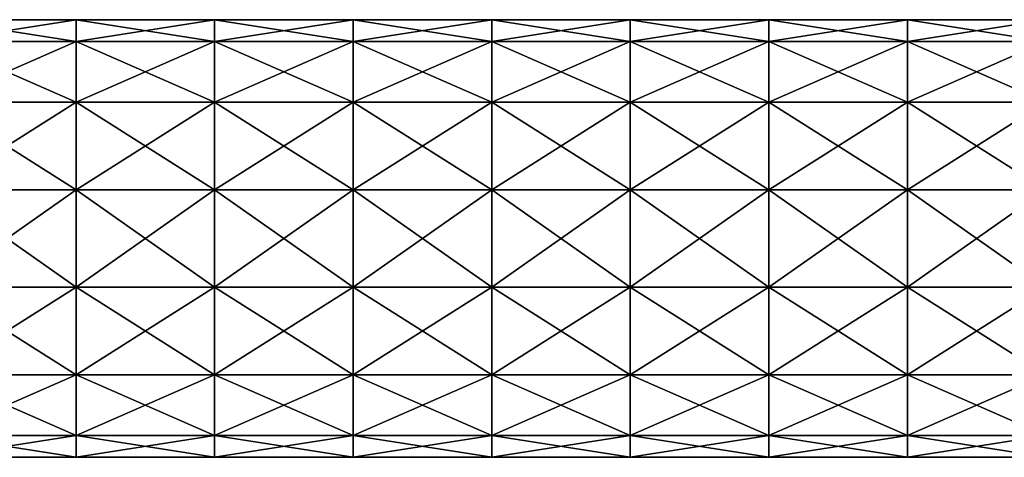
# Model space of a CAD drawing. Units: millimetres. Extents: x -109 to 109, y -109 to 33.
# Drawn here: x 38 to 73, y -8 to 8 of the extents above; entities that cross this region are included whole.
import ezdxf

# ---------------------------------------------------------------- set-up
doc = ezdxf.new("R2010")
doc.units = ezdxf.units.MM
doc.header["$LTSCALE"] = 65.185185
doc.layers.add('138', color=7, linetype='CONTINUOUS')
doc.layers.add('139', color=7, linetype='CONTINUOUS')

msp = doc.modelspace()

# ---------------------------------------------------------------- linework, layer by layer
at = {"layer": '138', "linetype": 'Continuous'}
for points in [[(34.8, 7.9, 63.5), (34.8, 7.118, 66.928), (39.805, 7.9, 63.5), (34.8, 7.9, 63.5)], [(39.805, 7.9, 63.5), (34.8, 7.118, 66.928), (39.805, 7.118, 66.928), (39.805, 7.9, 63.5)], [(44.81, 7.118, 66.928), (44.81, 7.9, 63.5), (39.805, 7.118, 66.928), (44.81, 7.118, 66.928)], [(44.81, 7.9, 63.5), (39.805, 7.9, 63.5), (39.805, 7.118, 66.928), (44.81, 7.9, 63.5)], [(49.815, 7.118, 66.928), (49.815, 7.9, 63.5), (44.81, 7.118, 66.928), (49.815, 7.118, 66.928)], [(49.815, 7.9, 63.5), (44.81, 7.9, 63.5), (44.81, 7.118, 66.928), (49.815, 7.9, 63.5)], [(54.82, 7.118, 66.928), (54.82, 7.9, 63.5), (49.815, 7.118, 66.928), (54.82, 7.118, 66.928)], [(54.82, 7.9, 63.5), (49.815, 7.9, 63.5), (49.815, 7.118, 66.928), (54.82, 7.9, 63.5)], [(59.825, 7.118, 66.928), (59.825, 7.9, 63.5), (54.82, 7.118, 66.928), (59.825, 7.118, 66.928)], [(59.825, 7.9, 63.5), (54.82, 7.9, 63.5), (54.82, 7.118, 66.928), (59.825, 7.9, 63.5)], [(64.83, 7.118, 66.928), (64.83, 7.9, 63.5), (59.825, 7.118, 66.928), (64.83, 7.118, 66.928)], [(64.83, 7.9, 63.5), (59.825, 7.9, 63.5), (59.825, 7.118, 66.928), (64.83, 7.9, 63.5)], [(69.835, 7.118, 66.928), (69.835, 7.9, 63.5), (64.83, 7.118, 66.928), (69.835, 7.118, 66.928)], [(69.835, 7.9, 63.5), (64.83, 7.9, 63.5), (64.83, 7.118, 66.928), (69.835, 7.9, 63.5)], [(74.84, 7.118, 66.928), (74.84, 7.9, 63.5), (69.835, 7.118, 66.928), (74.84, 7.118, 66.928)], [(74.84, 7.9, 63.5), (69.835, 7.9, 63.5), (69.835, 7.118, 66.928), (74.84, 7.9, 63.5)], [(34.8, 7.118, 66.928), (34.8, 4.926, 69.676), (39.805, 7.118, 66.928), (34.8, 7.118, 66.928)], [(34.8, 4.926, 69.676), (39.805, 4.926, 69.676), (39.805, 7.118, 66.928), (34.8, 4.926, 69.676)], [(44.81, 4.926, 69.676), (44.81, 7.118, 66.928), (39.805, 4.926, 69.676), (44.81, 4.926, 69.676)], [(39.805, 4.926, 69.676), (44.81, 7.118, 66.928), (39.805, 7.118, 66.928), (39.805, 4.926, 69.676)], [(49.815, 4.926, 69.676), (49.815, 7.118, 66.928), (44.81, 4.926, 69.676), (49.815, 4.926, 69.676)], [(44.81, 4.926, 69.676), (49.815, 7.118, 66.928), (44.81, 7.118, 66.928), (44.81, 4.926, 69.676)], [(54.82, 4.926, 69.676), (54.82, 7.118, 66.928), (49.815, 4.926, 69.676), (54.82, 4.926, 69.676)], [(49.815, 4.926, 69.676), (54.82, 7.118, 66.928), (49.815, 7.118, 66.928), (49.815, 4.926, 69.676)], [(59.825, 4.926, 69.676), (59.825, 7.118, 66.928), (54.82, 4.926, 69.676), (59.825, 4.926, 69.676)], [(54.82, 4.926, 69.676), (59.825, 7.118, 66.928), (54.82, 7.118, 66.928), (54.82, 4.926, 69.676)], [(64.83, 4.926, 69.676), (64.83, 7.118, 66.928), (59.825, 4.926, 69.676), (64.83, 4.926, 69.676)], [(59.825, 4.926, 69.676), (64.83, 7.118, 66.928), (59.825, 7.118, 66.928), (59.825, 4.926, 69.676)], [(69.835, 4.926, 69.676), (69.835, 7.118, 66.928), (64.83, 4.926, 69.676), (69.835, 4.926, 69.676)], [(64.83, 4.926, 69.676), (69.835, 7.118, 66.928), (64.83, 7.118, 66.928), (64.83, 4.926, 69.676)], [(74.84, 4.926, 69.676), (74.84, 7.118, 66.928), (69.835, 4.926, 69.676), (74.84, 4.926, 69.676)], [(69.835, 4.926, 69.676), (74.84, 7.118, 66.928), (69.835, 7.118, 66.928), (69.835, 4.926, 69.676)], [(34.8, 4.926, 69.676), (34.8, 1.758, 71.202), (39.805, 4.926, 69.676), (34.8, 4.926, 69.676)], [(34.8, 1.758, 71.202), (39.805, 1.758, 71.202), (39.805, 4.926, 69.676), (34.8, 1.758, 71.202)], [(44.81, 1.758, 71.202), (44.81, 4.926, 69.676), (39.805, 1.758, 71.202), (44.81, 1.758, 71.202)], [(39.805, 1.758, 71.202), (44.81, 4.926, 69.676), (39.805, 4.926, 69.676), (39.805, 1.758, 71.202)], [(49.815, 1.758, 71.202), (49.815, 4.926, 69.676), (44.81, 1.758, 71.202), (49.815, 1.758, 71.202)], [(44.81, 1.758, 71.202), (49.815, 4.926, 69.676), (44.81, 4.926, 69.676), (44.81, 1.758, 71.202)], [(54.82, 1.758, 71.202), (54.82, 4.926, 69.676), (49.815, 1.758, 71.202), (54.82, 1.758, 71.202)], [(49.815, 1.758, 71.202), (54.82, 4.926, 69.676), (49.815, 4.926, 69.676), (49.815, 1.758, 71.202)], [(59.825, 1.758, 71.202), (59.825, 4.926, 69.676), (54.82, 1.758, 71.202), (59.825, 1.758, 71.202)], [(54.82, 1.758, 71.202), (59.825, 4.926, 69.676), (54.82, 4.926, 69.676), (54.82, 1.758, 71.202)], [(64.83, 1.758, 71.202), (64.83, 4.926, 69.676), (59.825, 1.758, 71.202), (64.83, 1.758, 71.202)], [(59.825, 1.758, 71.202), (64.83, 4.926, 69.676), (59.825, 4.926, 69.676), (59.825, 1.758, 71.202)], [(69.835, 1.758, 71.202), (69.835, 4.926, 69.676), (64.83, 1.758, 71.202), (69.835, 1.758, 71.202)], [(64.83, 1.758, 71.202), (69.835, 4.926, 69.676), (64.83, 4.926, 69.676), (64.83, 1.758, 71.202)], [(74.84, 1.758, 71.202), (74.84, 4.926, 69.676), (69.835, 1.758, 71.202), (74.84, 1.758, 71.202)], [(69.835, 1.758, 71.202), (74.84, 4.926, 69.676), (69.835, 4.926, 69.676), (69.835, 1.758, 71.202)], [(34.8, 1.758, 71.202), (34.8, -1.758, 71.202), (39.805, 1.758, 71.202), (34.8, 1.758, 71.202)], [(34.8, -1.758, 71.202), (39.805, -1.758, 71.202), (39.805, 1.758, 71.202), (34.8, -1.758, 71.202)], [(44.81, -1.758, 71.202), (44.81, 1.758, 71.202), (39.805, -1.758, 71.202), (44.81, -1.758, 71.202)], [(39.805, -1.758, 71.202), (44.81, 1.758, 71.202), (39.805, 1.758, 71.202), (39.805, -1.758, 71.202)], [(49.815, -1.758, 71.202), (49.815, 1.758, 71.202), (44.81, -1.758, 71.202), (49.815, -1.758, 71.202)], [(44.81, -1.758, 71.202), (49.815, 1.758, 71.202), (44.81, 1.758, 71.202), (44.81, -1.758, 71.202)], [(54.82, -1.758, 71.202), (54.82, 1.758, 71.202), (49.815, -1.758, 71.202), (54.82, -1.758, 71.202)], [(49.815, -1.758, 71.202), (54.82, 1.758, 71.202), (49.815, 1.758, 71.202), (49.815, -1.758, 71.202)], [(59.825, -1.758, 71.202), (59.825, 1.758, 71.202), (54.82, -1.758, 71.202), (59.825, -1.758, 71.202)], [(54.82, -1.758, 71.202), (59.825, 1.758, 71.202), (54.82, 1.758, 71.202), (54.82, -1.758, 71.202)], [(64.83, -1.758, 71.202), (64.83, 1.758, 71.202), (59.825, -1.758, 71.202), (64.83, -1.758, 71.202)], [(59.825, -1.758, 71.202), (64.83, 1.758, 71.202), (59.825, 1.758, 71.202), (59.825, -1.758, 71.202)], [(69.835, -1.758, 71.202), (69.835, 1.758, 71.202), (64.83, -1.758, 71.202), (69.835, -1.758, 71.202)], [(64.83, -1.758, 71.202), (69.835, 1.758, 71.202), (64.83, 1.758, 71.202), (64.83, -1.758, 71.202)], [(74.84, -1.758, 71.202), (74.84, 1.758, 71.202), (69.835, -1.758, 71.202), (74.84, -1.758, 71.202)], [(69.835, -1.758, 71.202), (74.84, 1.758, 71.202), (69.835, 1.758, 71.202), (69.835, -1.758, 71.202)], [(34.8, -1.758, 71.202), (34.8, -4.926, 69.676), (39.805, -1.758, 71.202), (34.8, -1.758, 71.202)], [(34.8, -4.926, 69.676), (39.805, -4.926, 69.676), (39.805, -1.758, 71.202), (34.8, -4.926, 69.676)], [(44.81, -4.926, 69.676), (44.81, -1.758, 71.202), (39.805, -4.926, 69.676), (44.81, -4.926, 69.676)], [(39.805, -4.926, 69.676), (44.81, -1.758, 71.202), (39.805, -1.758, 71.202), (39.805, -4.926, 69.676)], [(49.815, -4.926, 69.676), (49.815, -1.758, 71.202), (44.81, -4.926, 69.676), (49.815, -4.926, 69.676)], [(44.81, -4.926, 69.676), (49.815, -1.758, 71.202), (44.81, -1.758, 71.202), (44.81, -4.926, 69.676)], [(54.82, -4.926, 69.676), (54.82, -1.758, 71.202), (49.815, -4.926, 69.676), (54.82, -4.926, 69.676)], [(49.815, -4.926, 69.676), (54.82, -1.758, 71.202), (49.815, -1.758, 71.202), (49.815, -4.926, 69.676)], [(59.825, -4.926, 69.676), (59.825, -1.758, 71.202), (54.82, -4.926, 69.676), (59.825, -4.926, 69.676)], [(54.82, -4.926, 69.676), (59.825, -1.758, 71.202), (54.82, -1.758, 71.202), (54.82, -4.926, 69.676)], [(64.83, -4.926, 69.676), (64.83, -1.758, 71.202), (59.825, -4.926, 69.676), (64.83, -4.926, 69.676)], [(59.825, -4.926, 69.676), (64.83, -1.758, 71.202), (59.825, -1.758, 71.202), (59.825, -4.926, 69.676)], [(69.835, -4.926, 69.676), (69.835, -1.758, 71.202), (64.83, -4.926, 69.676), (69.835, -4.926, 69.676)], [(64.83, -4.926, 69.676), (69.835, -1.758, 71.202), (64.83, -1.758, 71.202), (64.83, -4.926, 69.676)], [(74.84, -4.926, 69.676), (74.84, -1.758, 71.202), (69.835, -4.926, 69.676), (74.84, -4.926, 69.676)], [(69.835, -4.926, 69.676), (74.84, -1.758, 71.202), (69.835, -1.758, 71.202), (69.835, -4.926, 69.676)], [(34.8, -4.926, 69.676), (34.8, -7.118, 66.928), (39.805, -4.926, 69.676), (34.8, -4.926, 69.676)], [(34.8, -7.118, 66.928), (39.805, -7.118, 66.928), (39.805, -4.926, 69.676), (34.8, -7.118, 66.928)], [(44.81, -7.118, 66.928), (44.81, -4.926, 69.676), (39.805, -7.118, 66.928), (44.81, -7.118, 66.928)], [(39.805, -7.118, 66.928), (44.81, -4.926, 69.676), (39.805, -4.926, 69.676), (39.805, -7.118, 66.928)], [(49.815, -7.118, 66.928), (49.815, -4.926, 69.676), (44.81, -7.118, 66.928), (49.815, -7.118, 66.928)], [(44.81, -7.118, 66.928), (49.815, -4.926, 69.676), (44.81, -4.926, 69.676), (44.81, -7.118, 66.928)], [(54.82, -7.118, 66.928), (54.82, -4.926, 69.676), (49.815, -7.118, 66.928), (54.82, -7.118, 66.928)], [(49.815, -7.118, 66.928), (54.82, -4.926, 69.676), (49.815, -4.926, 69.676), (49.815, -7.118, 66.928)], [(59.825, -7.118, 66.928), (59.825, -4.926, 69.676), (54.82, -7.118, 66.928), (59.825, -7.118, 66.928)], [(54.82, -7.118, 66.928), (59.825, -4.926, 69.676), (54.82, -4.926, 69.676), (54.82, -7.118, 66.928)], [(64.83, -7.118, 66.928), (64.83, -4.926, 69.676), (59.825, -7.118, 66.928), (64.83, -7.118, 66.928)], [(59.825, -7.118, 66.928), (64.83, -4.926, 69.676), (59.825, -4.926, 69.676), (59.825, -7.118, 66.928)], [(69.835, -7.118, 66.928), (69.835, -4.926, 69.676), (64.83, -7.118, 66.928), (69.835, -7.118, 66.928)], [(64.83, -7.118, 66.928), (69.835, -4.926, 69.676), (64.83, -4.926, 69.676), (64.83, -7.118, 66.928)], [(74.84, -7.118, 66.928), (74.84, -4.926, 69.676), (69.835, -7.118, 66.928), (74.84, -7.118, 66.928)], [(69.835, -7.118, 66.928), (74.84, -4.926, 69.676), (69.835, -4.926, 69.676), (69.835, -7.118, 66.928)], [(34.8, -7.118, 66.928), (34.8, -7.9, 63.5), (39.805, -7.118, 66.928), (34.8, -7.118, 66.928)], [(34.8, -7.9, 63.5), (39.805, -7.9, 63.5), (39.805, -7.118, 66.928), (34.8, -7.9, 63.5)], [(44.81, -7.9, 63.5), (44.81, -7.118, 66.928), (39.805, -7.9, 63.5), (44.81, -7.9, 63.5)], [(39.805, -7.9, 63.5), (44.81, -7.118, 66.928), (39.805, -7.118, 66.928), (39.805, -7.9, 63.5)], [(49.815, -7.9, 63.5), (49.815, -7.118, 66.928), (44.81, -7.9, 63.5), (49.815, -7.9, 63.5)], [(44.81, -7.9, 63.5), (49.815, -7.118, 66.928), (44.81, -7.118, 66.928), (44.81, -7.9, 63.5)], [(54.82, -7.9, 63.5), (54.82, -7.118, 66.928), (49.815, -7.9, 63.5), (54.82, -7.9, 63.5)], [(49.815, -7.9, 63.5), (54.82, -7.118, 66.928), (49.815, -7.118, 66.928), (49.815, -7.9, 63.5)], [(59.825, -7.9, 63.5), (59.825, -7.118, 66.928), (54.82, -7.9, 63.5), (59.825, -7.9, 63.5)], [(54.82, -7.9, 63.5), (59.825, -7.118, 66.928), (54.82, -7.118, 66.928), (54.82, -7.9, 63.5)], [(64.83, -7.9, 63.5), (64.83, -7.118, 66.928), (59.825, -7.9, 63.5), (64.83, -7.9, 63.5)], [(59.825, -7.9, 63.5), (64.83, -7.118, 66.928), (59.825, -7.118, 66.928), (59.825, -7.9, 63.5)], [(69.835, -7.9, 63.5), (69.835, -7.118, 66.928), (64.83, -7.9, 63.5), (69.835, -7.9, 63.5)], [(64.83, -7.9, 63.5), (69.835, -7.118, 66.928), (64.83, -7.118, 66.928), (64.83, -7.9, 63.5)], [(74.84, -7.9, 63.5), (74.84, -7.118, 66.928), (69.835, -7.9, 63.5), (74.84, -7.9, 63.5)], [(69.835, -7.9, 63.5), (74.84, -7.118, 66.928), (69.835, -7.118, 66.928), (69.835, -7.9, 63.5)]]:
    msp.add_3dface(points, dxfattribs=at)
at = {"layer": '139', "linetype": 'Continuous'}
for points in [[(34.8, 7.9, 63.5), (39.805, 7.9, 63.5), (39.805, 7.118, 60.072), (34.8, 7.9, 63.5)], [(34.8, 7.118, 60.072), (34.8, 7.9, 63.5), (39.805, 7.118, 60.072), (34.8, 7.118, 60.072)], [(39.805, 7.9, 63.5), (44.81, 7.9, 63.5), (44.81, 7.118, 60.072), (39.805, 7.9, 63.5)], [(39.805, 7.118, 60.072), (39.805, 7.9, 63.5), (44.81, 7.118, 60.072), (39.805, 7.118, 60.072)], [(44.81, 7.9, 63.5), (49.815, 7.9, 63.5), (49.815, 7.118, 60.072), (44.81, 7.9, 63.5)], [(44.81, 7.118, 60.072), (44.81, 7.9, 63.5), (49.815, 7.118, 60.072), (44.81, 7.118, 60.072)], [(49.815, 7.9, 63.5), (54.82, 7.9, 63.5), (54.82, 7.118, 60.072), (49.815, 7.9, 63.5)], [(49.815, 7.118, 60.072), (49.815, 7.9, 63.5), (54.82, 7.118, 60.072), (49.815, 7.118, 60.072)], [(54.82, 7.9, 63.5), (59.825, 7.9, 63.5), (59.825, 7.118, 60.072), (54.82, 7.9, 63.5)], [(54.82, 7.118, 60.072), (54.82, 7.9, 63.5), (59.825, 7.118, 60.072), (54.82, 7.118, 60.072)], [(59.825, 7.9, 63.5), (64.83, 7.9, 63.5), (64.83, 7.118, 60.072), (59.825, 7.9, 63.5)], [(59.825, 7.118, 60.072), (59.825, 7.9, 63.5), (64.83, 7.118, 60.072), (59.825, 7.118, 60.072)], [(64.83, 7.9, 63.5), (69.835, 7.9, 63.5), (69.835, 7.118, 60.072), (64.83, 7.9, 63.5)], [(64.83, 7.118, 60.072), (64.83, 7.9, 63.5), (69.835, 7.118, 60.072), (64.83, 7.118, 60.072)], [(69.835, 7.9, 63.5), (74.84, 7.9, 63.5), (74.84, 7.118, 60.072), (69.835, 7.9, 63.5)], [(69.835, 7.118, 60.072), (69.835, 7.9, 63.5), (74.84, 7.118, 60.072), (69.835, 7.118, 60.072)], [(34.8, 4.926, 57.324), (34.8, 7.118, 60.072), (39.805, 4.926, 57.324), (34.8, 4.926, 57.324)], [(39.805, 4.926, 57.324), (34.8, 7.118, 60.072), (39.805, 7.118, 60.072), (39.805, 4.926, 57.324)], [(39.805, 4.926, 57.324), (39.805, 7.118, 60.072), (44.81, 4.926, 57.324), (39.805, 4.926, 57.324)], [(44.81, 4.926, 57.324), (39.805, 7.118, 60.072), (44.81, 7.118, 60.072), (44.81, 4.926, 57.324)], [(44.81, 4.926, 57.324), (44.81, 7.118, 60.072), (49.815, 4.926, 57.324), (44.81, 4.926, 57.324)], [(49.815, 4.926, 57.324), (44.81, 7.118, 60.072), (49.815, 7.118, 60.072), (49.815, 4.926, 57.324)], [(49.815, 4.926, 57.324), (49.815, 7.118, 60.072), (54.82, 4.926, 57.324), (49.815, 4.926, 57.324)], [(54.82, 4.926, 57.324), (49.815, 7.118, 60.072), (54.82, 7.118, 60.072), (54.82, 4.926, 57.324)], [(54.82, 4.926, 57.324), (54.82, 7.118, 60.072), (59.825, 4.926, 57.324), (54.82, 4.926, 57.324)], [(59.825, 4.926, 57.324), (54.82, 7.118, 60.072), (59.825, 7.118, 60.072), (59.825, 4.926, 57.324)], [(59.825, 4.926, 57.324), (59.825, 7.118, 60.072), (64.83, 4.926, 57.324), (59.825, 4.926, 57.324)], [(64.83, 4.926, 57.324), (59.825, 7.118, 60.072), (64.83, 7.118, 60.072), (64.83, 4.926, 57.324)], [(64.83, 4.926, 57.324), (64.83, 7.118, 60.072), (69.835, 4.926, 57.324), (64.83, 4.926, 57.324)], [(69.835, 4.926, 57.324), (64.83, 7.118, 60.072), (69.835, 7.118, 60.072), (69.835, 4.926, 57.324)], [(69.835, 4.926, 57.324), (69.835, 7.118, 60.072), (74.84, 4.926, 57.324), (69.835, 4.926, 57.324)], [(74.84, 4.926, 57.324), (69.835, 7.118, 60.072), (74.84, 7.118, 60.072), (74.84, 4.926, 57.324)], [(34.8, 1.758, 55.798), (34.8, 4.926, 57.324), (39.805, 1.758, 55.798), (34.8, 1.758, 55.798)], [(39.805, 1.758, 55.798), (34.8, 4.926, 57.324), (39.805, 4.926, 57.324), (39.805, 1.758, 55.798)], [(39.805, 1.758, 55.798), (39.805, 4.926, 57.324), (44.81, 1.758, 55.798), (39.805, 1.758, 55.798)], [(44.81, 1.758, 55.798), (39.805, 4.926, 57.324), (44.81, 4.926, 57.324), (44.81, 1.758, 55.798)], [(44.81, 1.758, 55.798), (44.81, 4.926, 57.324), (49.815, 1.758, 55.798), (44.81, 1.758, 55.798)], [(49.815, 1.758, 55.798), (44.81, 4.926, 57.324), (49.815, 4.926, 57.324), (49.815, 1.758, 55.798)], [(49.815, 1.758, 55.798), (49.815, 4.926, 57.324), (54.82, 1.758, 55.798), (49.815, 1.758, 55.798)], [(54.82, 1.758, 55.798), (49.815, 4.926, 57.324), (54.82, 4.926, 57.324), (54.82, 1.758, 55.798)], [(54.82, 1.758, 55.798), (54.82, 4.926, 57.324), (59.825, 1.758, 55.798), (54.82, 1.758, 55.798)], [(59.825, 1.758, 55.798), (54.82, 4.926, 57.324), (59.825, 4.926, 57.324), (59.825, 1.758, 55.798)], [(59.825, 1.758, 55.798), (59.825, 4.926, 57.324), (64.83, 1.758, 55.798), (59.825, 1.758, 55.798)], [(64.83, 1.758, 55.798), (59.825, 4.926, 57.324), (64.83, 4.926, 57.324), (64.83, 1.758, 55.798)], [(64.83, 1.758, 55.798), (64.83, 4.926, 57.324), (69.835, 1.758, 55.798), (64.83, 1.758, 55.798)], [(69.835, 1.758, 55.798), (64.83, 4.926, 57.324), (69.835, 4.926, 57.324), (69.835, 1.758, 55.798)], [(69.835, 1.758, 55.798), (69.835, 4.926, 57.324), (74.84, 1.758, 55.798), (69.835, 1.758, 55.798)], [(74.84, 1.758, 55.798), (69.835, 4.926, 57.324), (74.84, 4.926, 57.324), (74.84, 1.758, 55.798)], [(34.8, -1.758, 55.798), (34.8, 1.758, 55.798), (39.805, -1.758, 55.798), (34.8, -1.758, 55.798)], [(39.805, -1.758, 55.798), (34.8, 1.758, 55.798), (39.805, 1.758, 55.798), (39.805, -1.758, 55.798)], [(39.805, -1.758, 55.798), (39.805, 1.758, 55.798), (44.81, -1.758, 55.798), (39.805, -1.758, 55.798)], [(44.81, -1.758, 55.798), (39.805, 1.758, 55.798), (44.81, 1.758, 55.798), (44.81, -1.758, 55.798)], [(44.81, -1.758, 55.798), (44.81, 1.758, 55.798), (49.815, -1.758, 55.798), (44.81, -1.758, 55.798)], [(49.815, -1.758, 55.798), (44.81, 1.758, 55.798), (49.815, 1.758, 55.798), (49.815, -1.758, 55.798)], [(49.815, -1.758, 55.798), (49.815, 1.758, 55.798), (54.82, -1.758, 55.798), (49.815, -1.758, 55.798)], [(54.82, -1.758, 55.798), (49.815, 1.758, 55.798), (54.82, 1.758, 55.798), (54.82, -1.758, 55.798)], [(54.82, -1.758, 55.798), (54.82, 1.758, 55.798), (59.825, -1.758, 55.798), (54.82, -1.758, 55.798)], [(59.825, -1.758, 55.798), (54.82, 1.758, 55.798), (59.825, 1.758, 55.798), (59.825, -1.758, 55.798)], [(59.825, -1.758, 55.798), (59.825, 1.758, 55.798), (64.83, -1.758, 55.798), (59.825, -1.758, 55.798)], [(64.83, -1.758, 55.798), (59.825, 1.758, 55.798), (64.83, 1.758, 55.798), (64.83, -1.758, 55.798)], [(64.83, -1.758, 55.798), (64.83, 1.758, 55.798), (69.835, -1.758, 55.798), (64.83, -1.758, 55.798)], [(69.835, -1.758, 55.798), (64.83, 1.758, 55.798), (69.835, 1.758, 55.798), (69.835, -1.758, 55.798)], [(69.835, -1.758, 55.798), (69.835, 1.758, 55.798), (74.84, -1.758, 55.798), (69.835, -1.758, 55.798)], [(74.84, -1.758, 55.798), (69.835, 1.758, 55.798), (74.84, 1.758, 55.798), (74.84, -1.758, 55.798)], [(34.8, -4.926, 57.324), (34.8, -1.758, 55.798), (39.805, -4.926, 57.324), (34.8, -4.926, 57.324)], [(39.805, -4.926, 57.324), (34.8, -1.758, 55.798), (39.805, -1.758, 55.798), (39.805, -4.926, 57.324)], [(39.805, -4.926, 57.324), (39.805, -1.758, 55.798), (44.81, -4.926, 57.324), (39.805, -4.926, 57.324)], [(44.81, -4.926, 57.324), (39.805, -1.758, 55.798), (44.81, -1.758, 55.798), (44.81, -4.926, 57.324)], [(44.81, -4.926, 57.324), (44.81, -1.758, 55.798), (49.815, -4.926, 57.324), (44.81, -4.926, 57.324)], [(49.815, -4.926, 57.324), (44.81, -1.758, 55.798), (49.815, -1.758, 55.798), (49.815, -4.926, 57.324)], [(49.815, -4.926, 57.324), (49.815, -1.758, 55.798), (54.82, -4.926, 57.324), (49.815, -4.926, 57.324)], [(54.82, -4.926, 57.324), (49.815, -1.758, 55.798), (54.82, -1.758, 55.798), (54.82, -4.926, 57.324)], [(54.82, -4.926, 57.324), (54.82, -1.758, 55.798), (59.825, -4.926, 57.324), (54.82, -4.926, 57.324)], [(59.825, -4.926, 57.324), (54.82, -1.758, 55.798), (59.825, -1.758, 55.798), (59.825, -4.926, 57.324)], [(59.825, -4.926, 57.324), (59.825, -1.758, 55.798), (64.83, -4.926, 57.324), (59.825, -4.926, 57.324)], [(64.83, -4.926, 57.324), (59.825, -1.758, 55.798), (64.83, -1.758, 55.798), (64.83, -4.926, 57.324)], [(64.83, -4.926, 57.324), (64.83, -1.758, 55.798), (69.835, -4.926, 57.324), (64.83, -4.926, 57.324)], [(69.835, -4.926, 57.324), (64.83, -1.758, 55.798), (69.835, -1.758, 55.798), (69.835, -4.926, 57.324)], [(69.835, -4.926, 57.324), (69.835, -1.758, 55.798), (74.84, -4.926, 57.324), (69.835, -4.926, 57.324)], [(74.84, -4.926, 57.324), (69.835, -1.758, 55.798), (74.84, -1.758, 55.798), (74.84, -4.926, 57.324)], [(34.8, -7.118, 60.072), (34.8, -4.926, 57.324), (39.805, -7.118, 60.072), (34.8, -7.118, 60.072)], [(39.805, -7.118, 60.072), (34.8, -4.926, 57.324), (39.805, -4.926, 57.324), (39.805, -7.118, 60.072)], [(39.805, -7.118, 60.072), (39.805, -4.926, 57.324), (44.81, -7.118, 60.072), (39.805, -7.118, 60.072)], [(44.81, -7.118, 60.072), (39.805, -4.926, 57.324), (44.81, -4.926, 57.324), (44.81, -7.118, 60.072)], [(44.81, -7.118, 60.072), (44.81, -4.926, 57.324), (49.815, -7.118, 60.072), (44.81, -7.118, 60.072)], [(49.815, -7.118, 60.072), (44.81, -4.926, 57.324), (49.815, -4.926, 57.324), (49.815, -7.118, 60.072)], [(49.815, -7.118, 60.072), (49.815, -4.926, 57.324), (54.82, -7.118, 60.072), (49.815, -7.118, 60.072)], [(54.82, -7.118, 60.072), (49.815, -4.926, 57.324), (54.82, -4.926, 57.324), (54.82, -7.118, 60.072)], [(54.82, -7.118, 60.072), (54.82, -4.926, 57.324), (59.825, -7.118, 60.072), (54.82, -7.118, 60.072)], [(59.825, -7.118, 60.072), (54.82, -4.926, 57.324), (59.825, -4.926, 57.324), (59.825, -7.118, 60.072)], [(59.825, -7.118, 60.072), (59.825, -4.926, 57.324), (64.83, -7.118, 60.072), (59.825, -7.118, 60.072)], [(64.83, -7.118, 60.072), (59.825, -4.926, 57.324), (64.83, -4.926, 57.324), (64.83, -7.118, 60.072)], [(64.83, -7.118, 60.072), (64.83, -4.926, 57.324), (69.835, -7.118, 60.072), (64.83, -7.118, 60.072)], [(69.835, -7.118, 60.072), (64.83, -4.926, 57.324), (69.835, -4.926, 57.324), (69.835, -7.118, 60.072)], [(69.835, -7.118, 60.072), (69.835, -4.926, 57.324), (74.84, -7.118, 60.072), (69.835, -7.118, 60.072)], [(74.84, -7.118, 60.072), (69.835, -4.926, 57.324), (74.84, -4.926, 57.324), (74.84, -7.118, 60.072)], [(39.805, -7.9, 63.5), (34.8, -7.9, 63.5), (34.8, -7.118, 60.072), (39.805, -7.9, 63.5)], [(39.805, -7.9, 63.5), (34.8, -7.118, 60.072), (39.805, -7.118, 60.072), (39.805, -7.9, 63.5)], [(44.81, -7.9, 63.5), (39.805, -7.9, 63.5), (39.805, -7.118, 60.072), (44.81, -7.9, 63.5)], [(44.81, -7.9, 63.5), (39.805, -7.118, 60.072), (44.81, -7.118, 60.072), (44.81, -7.9, 63.5)], [(49.815, -7.9, 63.5), (44.81, -7.9, 63.5), (44.81, -7.118, 60.072), (49.815, -7.9, 63.5)], [(49.815, -7.9, 63.5), (44.81, -7.118, 60.072), (49.815, -7.118, 60.072), (49.815, -7.9, 63.5)], [(54.82, -7.9, 63.5), (49.815, -7.9, 63.5), (49.815, -7.118, 60.072), (54.82, -7.9, 63.5)], [(54.82, -7.9, 63.5), (49.815, -7.118, 60.072), (54.82, -7.118, 60.072), (54.82, -7.9, 63.5)], [(59.825, -7.9, 63.5), (54.82, -7.9, 63.5), (54.82, -7.118, 60.072), (59.825, -7.9, 63.5)], [(59.825, -7.9, 63.5), (54.82, -7.118, 60.072), (59.825, -7.118, 60.072), (59.825, -7.9, 63.5)], [(64.83, -7.9, 63.5), (59.825, -7.9, 63.5), (59.825, -7.118, 60.072), (64.83, -7.9, 63.5)], [(64.83, -7.9, 63.5), (59.825, -7.118, 60.072), (64.83, -7.118, 60.072), (64.83, -7.9, 63.5)], [(69.835, -7.9, 63.5), (64.83, -7.9, 63.5), (64.83, -7.118, 60.072), (69.835, -7.9, 63.5)], [(69.835, -7.9, 63.5), (64.83, -7.118, 60.072), (69.835, -7.118, 60.072), (69.835, -7.9, 63.5)], [(74.84, -7.9, 63.5), (69.835, -7.9, 63.5), (69.835, -7.118, 60.072), (74.84, -7.9, 63.5)], [(74.84, -7.9, 63.5), (69.835, -7.118, 60.072), (74.84, -7.118, 60.072), (74.84, -7.9, 63.5)]]:
    msp.add_3dface(points, dxfattribs=at)

doc.saveas('drawing.dxf')
